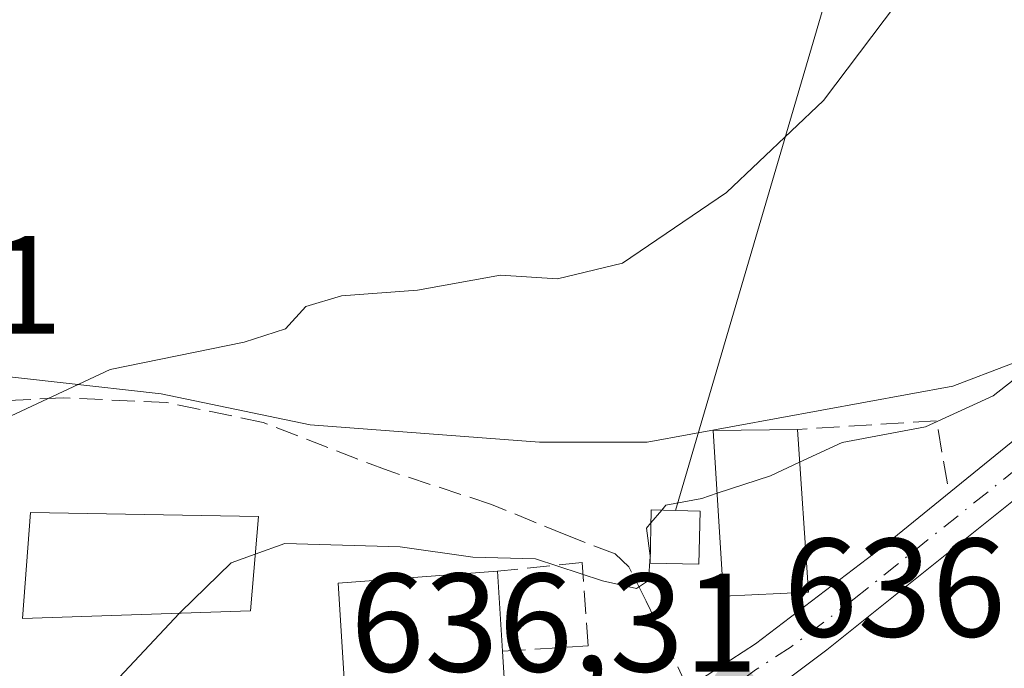
# Model space of a CAD drawing. Units: metres. Extents: x 655049 to 658511, y 4737115 to 4739506.
# Drawn here: x 655935 to 656005, y 4737684 to 4737730 of the extents above; entities that cross this region are included whole.
import ezdxf

# ---------------------------------------------------------------- set-up
doc = ezdxf.new("R2010")
doc.units = ezdxf.units.M
doc.header["$MEASUREMENT"] = 0
doc.linetypes.add('DGN Style 3', pattern=[2.307223458686699, 1.648016756204785, -0.6592067024819142])
doc.linetypes.add('DGN Style 4', pattern=[2.6384748266838614, 1.318413404963828, -0.6592067024819142, 0.001648016756204785, -0.6592067024819142])
for name, color, linetype, lineweight in [('Carretera de calzada única Cxs', 7, 'Continuous', 13), ('Carretera de calzada única eje', 7, 'DGN Style 4', 0), ('Cultivos herbáceos CxS', 92, 'Continuous', 0), ('Curva de nivel normal', 30, 'Continuous', 0), ('Edificación Cxs', 1, 'Continuous', 13), ('Edificación ligera Cxs', 1, 'Continuous', 0), ('Instalación de energía eléctrica Cxs', 135, 'Continuous', 0), ('Instalación sanitaria CxS', 9, 'Continuous', 0), ('Muro lineal', 1, 'DGN Style 3', 13), ('Núcleo urbano CxS', 7, 'Continuous', 0), ('Obra de contención lineal', 1, 'DGN Style 3', 13), ('Punto de cota en terreno', 7, 'Continuous', 0), ('Rótulo de punto de cota en terreno', 7, 'Continuous', 0), ('Senda', 7, 'DGN Style 3', 0), ('Tendido', 6, 'Continuous', 0)]:
    doc.layers.add(name, color=color, linetype=linetype, lineweight=lineweight)
doc.styles.add('Style-Arial', font='txt')

# ---------------------------------------------------------------- blocks, each defined once
blk = doc.blocks.new('*U10')
at = {"layer": 'Cultivos herbáceos CxS', "color": 92, "linetype": 'Continuous', "lineweight": 0}
blk.add_polyline3d([(656040.1851000005, 4737738.6511, 634.7342000000062), (656032.3636999996, 4737727.7597, 635.1842999999935), (656026.4583000002, 4737721.257099999, 634.3951999999991), (656019.9978999998, 4737715.5275, 633.928700000004), (656009.8816999998, 4737707.3071, 633.7410999999993), (656001.6432999996, 4737704.158299999, 632.9945000000008), (655979.7947000006, 4737700.156300001, 631.7966000000015), (655972.1025, 4737700.156500001, 631.3078999999998), (655955.6980999997, 4737701.385500001, 631.187300000005), (655945.0563000003, 4737703.613500001, 629.9018999999971), (655930.5812999997, 4737705.223099999, 628.6630000000005), (655911.9687000001, 4737705.329700001, 625.2747999999992), (655913.9512999998, 4737699.5547, 625.5681999999942), (655919.1083000004, 4737695.5407, 626.6517000000022), (655923.0648999996, 4737691.026699999, 627.391499999998), (655928.6272999998, 4737680.2053, 628.6791999999987), (655935.1689999999, 4737668.556500001, 630.4758000000002), (655940.9194999998, 4737658.221899999, 631.9533999999985), (655948.4480999997, 4737645.213099999, 634.2260999999999), (655942.2550999997, 4737638.614700001, 631.8990000000049), (655948.4072000004, 4737626.9209, 633.7283000000025), (655950.2547000004, 4737616.766899999, 633.1759000000021)], dxfattribs=at)
blk = doc.blocks.new('5PATER')
at = {"layer": 'Núcleo urbano CxS', "linetype": 'Continuous', "lineweight": 0}
h = blk.add_hatch(color=51, dxfattribs=at)
edge = h.paths.add_edge_path()
edge.add_ellipse((0, 0), major_axis=(-0.1095731443231308, -0.1110710700762829), ratio=0.9994222409660322, start_angle=0, end_angle=360)

msp = doc.modelspace()

# ---------------------------------------------------------------- linework, layer by layer
at = {"layer": 'Carretera de calzada única Cxs', "color": 7, "linetype": 'Continuous', "lineweight": 13}
for points in [[(656049.8501000004, 4737741.130100001, 638.3028000000049), (656041.3601000002, 4737728.5701, 637.1119999999937), (656036.6300999997, 4737722.5801, 637.3105999999971), (656032.5201000003, 4737718.280099999, 637.4330999999949), (656024.6001000004, 4737710.880100001, 637.2765000000073), (656022.8201000001, 4737709.450099999, 637.0328000000009), (656018.9595999997, 4737706.362199999, 637.1701999999932), (655992.6401000004, 4737685.3101, 638.6680000000051), (655983.8000999996, 4737678.690099999, 638.0032000000066), (655978.4801000003, 4737674.710100001, 636.7780000000057), (655970.4401000004, 4737667.940099999, 636.8046999999933), (655969.2873000001, 4737666.7565, 636.7094999999972), (655966.3101000005, 4737663.700099999, 636.9756000000052), (655961.4913, 4737658.760399999, 637.506899999993), (655959.9301000005, 4737657.1601, 637.1940999999933), (655957.6601, 4737653.780099999, 637.3019999999962), (655956.7600999996, 4737652.0601, 637.4793000000063), (655956.4301000005, 4737647.5701, 638.4812999999995), (655956.7600999996, 4737641.100099999, 640.0869999999995), (655958.1001000004, 4737632.300100001, 638.6358000000037), (655960.0038000002, 4737623.175899999, 638.3858000000037), (655960.3701, 4737621.420100001, 638.1699999999983), (655960.7407000001, 4737619.638300001, 637.8944000000047), (655964.4301000005, 4737601.9001, 639.7275999999983)], [(655960.6501000002, 4737601.120100001, 636.9496999999974), (655954.3101000005, 4737631.620100001, 636.8448999999965), (655954.1901000004, 4737632.4301, 636.7942999999941), (655953.3000999996, 4737638.2401, 637.3617999999988), (655952.9200999998, 4737640.710100001, 637.4716999999946), (655952.6801000005, 4737650.450099999, 636.5375000000058), (655952.9801000003, 4737652.9301, 636.2859000000026), (655953.9700999996, 4737655.8101, 636.3862999999983), (655955.2401000002, 4737657.6801, 636.3849999999948), (655963.1101000002, 4737665.790100001, 638.3745999999956), (655971.6501000002, 4737673.460100001, 637.2691000000051), (655982.4600999998, 4737682.460100001, 637.2918999999965), (655984.8901000004, 4737684.020099999, 638.4159000000072), (655987.5301000001, 4737685.7301, 639.0304000000033), (655996.5401, 4737692.600099999, 636.5305999999982), (656021.9401000004, 4737713.2401, 636.5252000000038), (656028.5701000001, 4737719.120100001, 636.7170000000042), (656034.7001, 4737725.870100001, 637.0271000000066), (656042.7001, 4737737.0101, 636.9459999999963)], [(655953.3000999996, 4737638.2401, 637.3617999999988), (655952.9200999998, 4737640.710100001, 637.4716999999946), (655952.6801000005, 4737650.450099999, 636.5375000000058), (655952.9801000003, 4737652.9301, 636.2859000000026), (655953.9700999996, 4737655.8101, 636.3862999999983), (655955.2401000002, 4737657.6801, 636.3849999999948), (655963.1101000002, 4737665.790100001, 638.3745999999956), (655971.6501000002, 4737673.460100001, 637.2691000000051), (655982.4600999998, 4737682.460100001, 637.2918999999965), (655984.8901000004, 4737684.020099999, 638.4159000000072), (655987.5301000001, 4737685.7301, 639.0304000000033), (655996.5401, 4737692.600099999, 636.5305999999982), (656021.9401000004, 4737713.2401, 636.5252000000038), (656028.5701000001, 4737719.120100001, 636.7170000000042), (656034.7001, 4737725.870100001, 637.0271000000066), (656042.7001, 4737737.0101, 636.9459999999963)], [(656018.9595999997, 4737706.362199999, 637.1701999999932), (655992.6401000004, 4737685.3101, 638.6680000000051), (655983.8000999996, 4737678.690099999, 638.0032000000066), (655978.4801000003, 4737674.710100001, 636.7780000000057), (655970.4401000004, 4737667.940099999, 636.8046999999933), (655969.2873000001, 4737666.7565, 636.709600000002)]]:
    msp.add_polyline3d(points, dxfattribs=at)
at = {"layer": 'Carretera de calzada única eje', "color": 7, "linetype": 'DGN Style 4', "lineweight": 0}
msp.add_polyline3d([(656022.6601, 4737711.5601, 636.7546000000002), (656010.5701000001, 4737701.7401, 636.866399999999), (655994.5900999998, 4737688.950099999, 636.7158000000054), (655990.0800999999, 4737685.520099999, 638.7611999999936), (655987.5401, 4737683.880100001, 638.7666999999929), (655986.0000999998, 4737682.7301, 638.2348000000056), (655983.4759000001, 4737680.835100001, 637.6149000000005)], dxfattribs=at)
at = {"layer": 'Cultivos herbáceos CxS', "color": 92, "linetype": 'Continuous', "lineweight": 0}
msp.add_polyline3d([(656009.8816999998, 4737707.3071, 633.7410999999993), (656001.6432999996, 4737704.158299999, 632.9945000000008), (655979.7947000006, 4737700.156300001, 631.7966000000015), (655972.1025, 4737700.156500001, 631.3078999999998), (655955.6980999997, 4737701.385500001, 631.187300000005), (655945.0563000003, 4737703.613500001, 629.9018999999971), (655930.5812999997, 4737705.223099999, 628.6630000000005), (655911.9687000001, 4737705.329700001, 625.2747999999992), (655913.9512999998, 4737699.5547, 625.5681999999942), (655919.1083000004, 4737695.5407, 626.6517000000022), (655923.0648999996, 4737691.026699999, 627.391499999998), (655928.6272999998, 4737680.2053, 628.6791999999987), (655935.1689999999, 4737668.556500001, 630.4758000000002), (655940.9194999998, 4737658.221899999, 631.9533999999985), (655948.4480999997, 4737645.213099999, 634.2260999999999), (655942.2550999997, 4737638.614700001, 631.8990000000049), (655948.4072000004, 4737626.9209, 633.7283000000025), (655950.2547000004, 4737616.766899999, 633.1759000000021), (655954.5636999998, 4737594.9191, 634.0926000000036), (655958.6118999999, 4737595.937100001, 634.6166999999987)], dxfattribs=at)
at = {"layer": 'Curva de nivel normal', "color": 30, "linetype": 'Continuous', "lineweight": 0, "flags": 128}
for points, elevation in [([(655943.3700000001, 4737615.0601), (655938.3799999999, 4737632.960100001), (655935.6299999999, 4737654.9101), (655932.0999999996, 4737670.8201), (655931.2999999998, 4737680.700099999), (655929.8899999997, 4737689.960100001), (655930.4000000004, 4737697.9101), (655931.4500000002, 4737700.340100001), (655932.7800000003, 4737701.3301), (655941.4000000004, 4737705.360099999), (655950.9800000006, 4737707.300100001), (655953.9400000004, 4737708.2601), (655955.3899999997, 4737709.860099999), (655957.9500000002, 4737710.610099999), (655963.3700000001, 4737711.030099999), (655969.3099999997, 4737712.090100001), (655973.3700000001, 4737711.8201), (655978.0300000003, 4737712.940099999), (655985.4600000001, 4737718.0101), (655992.4100000003, 4737724.5701), (655998.4199999999, 4737732.5701)], 630), ([(655990.6893999996, 4737698.720799999), (655993.7400000002, 4737700.130100001), (655999.6799999997, 4737701.2401), (656004.5199999996, 4737703.470100001), (656015.0700000003, 4737711.700099999), (656024.8799999999, 4737720.600099999), (656027.9800000006, 4737724.340100001), (656029.8099999997, 4737728.0101), (656033.5899999999, 4737732.120100001)], 635), ([(655990.6893999996, 4737698.720799999), (655988.6100000005, 4737697.7601), (655984.8002000004, 4737696.500499999)], 635), ([(655984.8002000004, 4737696.500499999), (655983.7100000001, 4737696.140100001), (655981.1299999999, 4737695.640100001), (655980.8337000003, 4737695.2926)], 635), ([(655980.8337000003, 4737695.2926), (655980.0554000001, 4737694.379899999)], 635), ([(655980.0554000001, 4737694.379899999), (655979.7400000002, 4737694.0101), (655980.0181999998, 4737692.022700001)], 635), ([(655980.0175999999, 4737691.979699999), (655979.8799999999, 4737690.270099999), (655979.04, 4737689.700099999), (655976.5899999999, 4737690.2401), (655971.8099999997, 4737691.8101), (655967.3399999999, 4737691.9301), (655962.1399999997, 4737692.6801), (655953.8799999999, 4737692.9101), (655951.7764999998, 4737692.159600001)], 635), ([(655951.7764999998, 4737692.159600001), (655950.04, 4737691.540100001), (655946.4400000004, 4737688.0101), (655946.3671000004, 4737687.932700001)], 635), ([(655980.0181999998, 4737692.022700001), (655980.0199999996, 4737692.0101), (655980.0175999999, 4737691.979699999)], 635), ([(655946.3671000004, 4737687.932700001), (655942.04, 4737683.340100001), (655941.5099999999, 4737676.610099999), (655942.9100000003, 4737670.970100001), (655944.5599999997, 4737664.290100001), (655946.5199999996, 4737659.2501), (655949.54, 4737649.940099999), (655949.9900000002, 4737643.170100001), (655949, 4737637.540100001), (655949.0237999996, 4737637.277000001)], 635)]:
    msp.add_lwpolyline(points, dxfattribs=dict(at, elevation=elevation))
at = {"layer": 'Edificación Cxs', "color": 1, "linetype": 'Continuous', "lineweight": 13, "extrusion": (-0.009534017383677868, 0.140475901713018, 0.9900381929756257), "elevation": 659908.1074680261, "flags": 128}
msp.add_lwpolyline([(-975291.8918621249, -4635672.812533468), (-975291.8918621249, -4635661.028364229)], dxfattribs=at)
at = {"layer": 'Edificación Cxs', "color": 1, "linetype": 'Continuous', "lineweight": 13, "elevation": 643.6067000000039, "flags": 128}
msp.add_lwpolyline([(655969.4600999998, 4737685.210100001), (655970.1901000004, 4737673.380100001), (655964.6001000004, 4737672.7601), (655964.4901000002, 4737673.9801), (655964.1801000005, 4737674.800100001), (655963.6901000004, 4737675.5601), (655963.0500999996, 4737676.1801), (655962.3000999996, 4737676.6601), (655961.4801000003, 4737676.970100001), (655958.5301000001, 4737676.7501), (655957.7100999998, 4737690.0801), (655969.1001000004, 4737690.9301)], close=True, dxfattribs=at)
at = {"layer": 'Edificación Cxs', "color": 1, "linetype": 'Continuous', "lineweight": 13, "extrusion": (-0.09019847631032658, 0.349461668096231, 0.9325989370585274), "elevation": 1597069.795472165, "flags": 128}
msp.add_lwpolyline([(-1819166.926263586, -4125028.819065101), (-1819169.463671504, -4125042.878630584), (-1819180.704666092, -4125040.708864166)], dxfattribs=at)
at = {"layer": 'Edificación Cxs', "color": 1, "linetype": 'Continuous', "lineweight": 13, "extrusion": (-0.01378871699412165, 0.2190873925297187, 0.9756078032273958), "elevation": 1029546.691839508, "flags": 128}
msp.add_lwpolyline([(-952261.3271597609, -4572662.59325393), (-952261.3271597608, -4572656.718641761)], dxfattribs=at)
at = {"layer": 'Edificación Cxs', "color": 1, "linetype": 'Continuous', "lineweight": 13, "extrusion": (0.5706576340733479, -0.1002572200624581, 0.8150450015178037), "elevation": -100131.3887418014, "flags": 128}
msp.add_lwpolyline([(4779725.757796983, 141960.8314363227), (4779714.232565643, 141957.4377394816), (4779712.654641427, 141964.0611697809)], dxfattribs=at)
at = {"layer": 'Edificación Cxs', "color": 1, "linetype": 'Continuous', "lineweight": 13}
for points in [[(655991.3201000001, 4737689.4301, 637.4959999999992), (655985.2600999996, 4737689.1501, 639.463699999993), (655984.5201000003, 4737700.9801, 635.6744000000035), (655990.5301000001, 4737701.0701, 635.8368000000046)], [(655951.4401000004, 4737688.110099999, 638.0942000000068), (655935.1401000004, 4737687.540100001, 634.6888999999937), (655935.7001, 4737695.130100001, 633.7924999999959), (655952.0000999998, 4737694.850099999, 634.9130000000005), (655951.4401000004, 4737688.110099999, 638.0942000000068)]]:
    msp.add_polyline3d(points, dxfattribs=at)
for points in [[(655991.3201000001, 4737689.4301, 639.463699999993), (655985.2600999996, 4737689.1501, 639.463699999993), (655984.5201000003, 4737700.9801, 639.463699999993), (655990.5301000001, 4737701.0701, 639.463699999993)], [(655951.4401000004, 4737688.110099999, 638.0942000000068), (655935.1401000004, 4737687.540100001, 638.0942000000068), (655935.7001, 4737695.130100001, 638.0942000000068), (655952.0000999998, 4737694.850099999, 638.0942000000068)]]:
    msp.add_3dface(points, dxfattribs=at)
at = {"layer": 'Edificación ligera Cxs', "color": 1, "linetype": 'Continuous', "lineweight": 0}
msp.add_polyline3d([(655983.5701000001, 4737695.2301, 638.5573000000004), (655983.4901000002, 4737691.440099999, 639.5160000000033), (655980.0100999996, 4737691.5001, 637.8132999999943), (655980.0701000001, 4737695.3101, 637.4660000000003), (655983.5701000001, 4737695.2301, 638.5573000000004)], dxfattribs=at)
msp.add_3dface([(655983.5701000001, 4737695.2301, 639.5160000000033), (655983.4901000002, 4737691.440099999, 639.5160000000033), (655980.0100999996, 4737691.5001, 639.5160000000033), (655980.0701000001, 4737695.3101, 639.5160000000033)], dxfattribs=at)
at = {"layer": 'Instalación de energía eléctrica Cxs', "color": 135, "linetype": 'Continuous', "lineweight": 0}
msp.add_polyline3d([(655983.5701000001, 4737695.2301, 638.5573000000004), (655983.4901000002, 4737691.440099999, 639.5160000000033), (655980.0100999996, 4737691.5001, 637.8132999999943), (655980.0701000001, 4737695.3101, 637.4660000000003), (655983.5701000001, 4737695.2301, 638.5573000000004)], dxfattribs=at)
msp.add_3dface([(655983.5700000003, 4737695.230000001, 638.5573000000004), (655983.4900000002, 4737691.439999999, 639.5160000000033), (655980.0099999999, 4737691.5, 637.8132000000041), (655980.0700000003, 4737695.310000001, 637.4660000000003)], dxfattribs=at)
at = {"layer": 'Instalación sanitaria CxS', "color": 9, "linetype": 'Continuous', "lineweight": 0}
msp.add_polyline3d([(655951.4401000004, 4737688.110099999, 638.0942000000068), (655935.1401000004, 4737687.540100001, 634.6888999999937), (655935.7001, 4737695.130100001, 633.7924999999959), (655952.0000999998, 4737694.850099999, 634.9130000000005), (655951.4401000004, 4737688.110099999, 638.0942000000068)], dxfattribs=at)
msp.add_3dface([(655951.4401000004, 4737688.110099999, 638.0942000000068), (655935.1401000004, 4737687.540100001, 634.6888999999937), (655935.7001, 4737695.130100001, 633.7924999999959), (655952.0000999998, 4737694.850099999, 634.9130000000005)], dxfattribs=at)
at = {"layer": 'Muro lineal', "color": 1, "linetype": 'DGN Style 3', "lineweight": 13}
msp.add_polyline3d([(655969.4600999998, 4737685.210100001, 640.1852999999974), (655975.5701000001, 4737685.590100001, 637.1524999999965), (655975.1401000004, 4737691.550100001, 635.9406000000017), (655969.1001000004, 4737690.9301, 638.8956999999937)], dxfattribs=at)
at = {"layer": 'Núcleo urbano CxS', "color": 7, "linetype": 'Continuous', "lineweight": 0}
for points in [[(655930.5812999997, 4737705.223099999, 628.6630000000005), (655945.0563000003, 4737703.613500001, 629.9018999999971), (655955.6980999997, 4737701.385500001, 631.187300000005), (655972.1025, 4737700.156500001, 631.3078999999998), (655979.7947000006, 4737700.156300001, 631.7966000000015), (656001.6432999996, 4737704.158299999, 632.9945000000008), (656009.8816999998, 4737707.3071, 633.7410999999993), (656016.6672999999, 4737709.900699999, 634.8812000000034), (656029.4753000002, 4737721.725500001, 635.3350999999967), (656029.7326999997, 4737721.360300001, 635.5068000000028), (656033.8926999997, 4737715.456900001, 636.9784999999974), (656040.5675999997, 4737705.9847, 638.5096999999951), (656039.8863000004, 4737705.085899999, 638.5890999999974), (656035.6029000003, 4737699.4353, 638.8306000000011), (656033.1744999997, 4737695.4213, 638.3307999999961), (656034.1244999999, 4737691.620300001, 638.3794000000053), (656044.4795000004, 4737690.985300001, 639.3699000000051), (656048.1152999997, 4737690.076900001, 639.5295000000042), (656051.6595000002, 4737689.191099999, 639.6676000000007), (656054.7237000001, 4737670.0715, 640.3858999999939)], [(656009.8816999998, 4737707.3071, 633.7410999999993), (656001.6432999996, 4737704.158299999, 632.9945000000008), (655979.7947000006, 4737700.156300001, 631.7966000000015), (655972.1025, 4737700.156500001, 631.3078999999998), (655955.6980999997, 4737701.385500001, 631.187300000005), (655945.0563000003, 4737703.613500001, 629.9018999999971), (655930.5812999997, 4737705.223099999, 628.6630000000005), (655911.9687000001, 4737705.329700001, 625.2747999999992), (655913.9512999998, 4737699.5547, 625.5681999999942), (655919.1083000004, 4737695.5407, 626.6517000000022), (655923.0648999996, 4737691.026699999, 627.391499999998), (655928.6272999998, 4737680.2053, 628.6791999999987), (655935.1689999999, 4737668.556500001, 630.4758000000002), (655940.9194999998, 4737658.221899999, 631.9533999999985), (655948.4480999997, 4737645.213099999, 634.2260999999999), (655942.2550999997, 4737638.614700001, 631.8990000000049), (655948.4072000004, 4737626.9209, 633.7283000000025), (655950.2547000004, 4737616.766899999, 633.1759000000021), (655954.5636999998, 4737594.9191, 634.0926000000036), (655958.6118999999, 4737595.937100001, 634.6166999999987)]]:
    msp.add_polyline3d(points, dxfattribs=at)
at = {"layer": 'Obra de contención lineal', "color": 1, "linetype": 'DGN Style 3', "lineweight": 13, "extrusion": (-0.01114887432376857, 0.2168648784830308, 0.976137965188248), "elevation": 1020748.075318638, "flags": 128}
msp.add_lwpolyline([(-898376.6305267562, -4585532.175312931), (-898376.0836190886, -4585536.840724339), (-898366.1149098598, -4585536.729741795)], dxfattribs=at)
at = {"layer": 'Senda', "color": 7, "linetype": 'DGN Style 3', "lineweight": 0}
msp.add_polyline3d([(655982.6671000002, 4737682.593, 637.3886000000057), (655981.3800999997, 4737685.390100001, 638.3031999999948), (655979.7301000003, 4737688.800100001, 637.8337000000029), (655978.4824999999, 4737691.241900001, 636.7305999999953), (655977.5135000005, 4737692.165100001, 635.9419999999955), (655973.9801000003, 4737693.520099999, 635.6122999999934), (655968.6700999998, 4737695.700099999, 636.2681000000011), (655961.2701000003, 4737698.120100001, 634.2538000000059), (655952.3501000004, 4737701.5601, 631.7458000000044), (655945.4600999998, 4737702.9801, 631.5041000000056), (655938.0301000001, 4737703.3301, 630.6181999999973), (655930.9901000002, 4737702.970100001, 629.8254000000015), (655928.0500999996, 4737702.020099999, 629.3312000000005), (655925.6401000004, 4737700.1801, 628.8300000000017), (655923.5100999996, 4737697.470100001, 628.0442000000039), (655921.5000999998, 4737693.8101, 627.4364999999962)], dxfattribs=at)
at = {"layer": 'Tendido', "color": 6, "linetype": 'Continuous', "lineweight": 0}
msp.add_polyline3d([(656191.8499999996, 4737678.720000001, 663.202099999995), (656163.0393000003, 4737687.887599999, 658.0118999999977), (655995.3399999999, 4737741.25, 632.2866999999969), (655981.8200000003, 4737695.27, 638.2378999999928)], dxfattribs=at)

# ---------------------------------------------------------------- block references
at = {"layer": 'Cultivos herbáceos CxS', "color": 92, "linetype": 'Continuous', "lineweight": 0}
msp.add_blockref('*U10', (0, 0), dxfattribs=at)
at = {"layer": 'Punto de cota en terreno', "color": 7, "linetype": 'Continuous', "lineweight": 0, "xscale": 10, "yscale": 10, "zscale": 10}
msp.add_blockref('5PATER', (655986.0099999999, 4737682.730000001, 636.3000000000029), dxfattribs=at)

# ---------------------------------------------------------------- texts
at = {"layer": 'Rótulo de punto de cota en terreno', "color": 7, "linetype": 'Continuous', "lineweight": 0, "style": 'Style-Arial'}
for s, p in [('625,01', (655908.8578000005, 4737707.897800001)), ('636,3', (655989.5378000002, 4737686.2578)), ('636,31', (655958.5672000004, 4737683.7578))]:
    msp.add_text(s, height=7.000000000000002, dxfattribs=at).set_placement(p)

doc.saveas('drawing.dxf')
